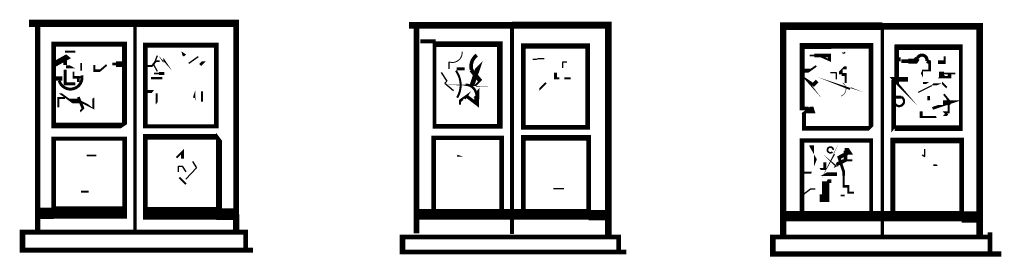
# Model space of a CAD drawing. Units: millimetres. Extents: x -8 to 2970, y 0 to 210.
# Drawn here: x 687 to 694, y 117 to 118 of the extents above; entities that cross this region are included whole.
import ezdxf

# ---------------------------------------------------------------- set-up
doc = ezdxf.new("R2010")
doc.units = ezdxf.units.MM
doc.layers.add('TRACE', color=7, linetype='Continuous')

msp = doc.modelspace()

# ---------------------------------------------------------------- linework, layer by layer
at = {"layer": 'TRACE', "linetype": 'Continuous'}
for points in [[(687.2258476390787, 118.1234837184604, 0.049107, 0.049107, 0), (688.6165006390786, 118.1234837184604, 0.0381, 0.0381, 0), (688.6165006390786, 116.8407487184604, 0.04191, 0.04191, 0), (688.6165006390786, 116.7201307184604, 0, 0, 0)], [(687.2829976390785, 118.1298337184604, 0.03683, 0.03683, 0), (687.2829976390785, 116.7201307184604, 0, 0, 0)], [(687.9370496390786, 118.1234837184604, 0.02286, 0.02286, 0), (687.9370496390786, 116.7201307184604, 0, 0, 0)], [(691.1184056390787, 116.7010807184604, 0.04445, 0.04445, 0), (691.1184056390787, 118.1107837184604, 0.04699, 0.04699, 0), (690.4707046390786, 118.1107837184604, 0.04445, 0.04445, 0), (689.7785526390786, 118.1107837184604, 0, 0, 0)], [(689.8293526390786, 118.1171337184604, 0.03937, 0.03937, 0), (689.8293526390786, 116.7137807184604, 0, 0, 0)], [(690.4707046390786, 118.1107837184604, 0.0254, 0.0254, 0), (690.4707046390786, 116.7074307184604, 0, 0, 0)], [(693.6139606390786, 116.6947307184604, 0.04445, 0.04445, 0), (693.6139606390786, 118.1044337184604, 0.04445, 0.04445, 0), (692.9599096390787, 118.1044337184604, 0.0508, 0.0508, 0), (692.2931576390786, 118.1044337184604, 0.042545, 0.042545, 0), (692.2931576390786, 116.6947307184604, 0, 0, 0)], [(692.9599096390787, 118.0917337184604, 0.022225, 0.022225, 0), (692.9599096390787, 116.6947307184604, 0, 0, 0)], [(689.8547526390786, 118.0028327184604, 0.0254, 0.0254, 0), (689.9571916390786, 118.0028327184604, 0.01905, 0.01905, 0)], [(692.4646086390786, 117.5519817184604, 0.0254, 0.0254, 0), (692.4201576390786, 117.5519817184604, 0.033338, 0.033338, 0), (692.4201576390786, 117.9719867184604, 0.04064, 0.04064, 0), (692.6170086390787, 117.9719867184604, 0.0381, 0.0381, 0), (692.8837086390786, 117.9719867184604, 0.03175, 0.03175, 0), (692.8837086390786, 117.4313317184604, 0.01905, 0.01905, 0), (692.8710086390786, 117.4186317184604, 0.03175, 0.03175, 0), (692.4328576390786, 117.4186317184604, 0.0254, 0.0254, 0), (692.4328576390786, 117.5329317184604, 0, 0, 0), (692.4455586390786, 117.5424567184604, 0.04445, 0.04445, 0), (692.5027086390786, 117.5424567184604, 0, 0, 0), (692.4709586390786, 117.6472327184604, 0, 0, 0)], [(693.0170596390786, 117.3868817184604, 0, 0, 0), (693.0361096390786, 117.4106947184604, 0.03175, 0.03175, 0), (693.0361096390786, 117.7278567184604, 0.03175, 0.03175, 0), (693.0551596390786, 117.7297827184604, 0.03175, 0.03175, 0), (693.0551596390786, 117.8948827184604, 0.03175, 0.03175, 0), (693.0551596390786, 117.9647327184604, 0, 0, 0), (693.0107096390786, 118.0091827184604, 0, 0, 0)], [(693.0424596390786, 117.4186317184604, 0.0381, 0.0381, 0), (693.4869606390787, 117.4186317184604, 0.0254, 0.0254, 0), (693.4869606390787, 117.9647327184604, 0.0381, 0.0381, 0), (693.0424596390786, 117.9647327184604, 0, 0, 0)], [(687.4353986390786, 117.9456827184604, 0, 0, 0), (687.4908166390786, 117.9023877184604, 0.0381, 0.0381, 0), (687.3972976390786, 117.8504327184604, 0, 0, 0)], [(687.4671486390786, 117.9329827184604, 0.0127, 0.0127, 0), (687.5369986390785, 117.9329827184604, 0, 0, 0)], [(687.6449486390786, 117.9393327184604, 0, 0, 0), (687.5750986390785, 117.9393327184604, 0, 0, 0), (687.5750986390785, 117.8567827184604, 0.0127, 0.0127, 0), (687.5750986390785, 117.8059827184604, 0, 0, 0), (687.5750986390785, 117.7742327184604, 0, 0, 0)], [(688.1910496390785, 117.7996327184604, 0, 0, 0), (688.1402496390785, 117.8567827184604, 0.01905, 0.01905, 0), (688.1275496390786, 117.8758327184604, 0, 0, 0), (688.1275496390786, 117.9012327184604, 0, 0, 0)], [(688.2926496390786, 117.9266327184604, 0, 0, 0), (688.2735996390786, 117.9075827184604, 0.01905, 0.01905, 0), (688.2526446390787, 117.9215527184604, 0, 0, 0), (688.2481996390786, 117.9393327184604, 0, 0, 0)], [(692.4709586390786, 117.9075827184604, 0.0127, 0.0127, 0), (692.5027086390786, 117.9075827184604, 0.0254, 0.0254, 0), (692.6043086390787, 117.9075827184604, 0.01905, 0.01905, 0), (692.6043086390787, 117.8758327184604, 0.0127, 0.0127, 0), (692.5471586390786, 117.9012327184604, 0, 0, 0), (692.6112746390786, 117.9547617184604, 0, 0, 0), (692.6932086390786, 117.8250327184604, 0, 0, 0)], [(693.0424596390786, 117.8948827184604, 0, 0, 0), (693.0734156390786, 117.8948827184604, 0.01905, 0.01905, 0), (693.0734156390786, 117.8694827184604, 0, 0, 0), (693.0869096390786, 117.8694827184604, 0.0254, 0.0254, 0), (693.1351696390786, 117.8694827184604, 0.03175, 0.03175, 0), (693.1821596390787, 117.8694827184604, 0.034925, 0.034925, 0), (693.1948596390787, 117.8885327184604, 0.027517, 0.027517, 0)], [(693.3790096390786, 117.9012327184604, 0.0127, 0.0127, 0), (693.3790096390786, 117.8631327184604, 0.0254, 0.0254, 0), (693.3345596390786, 117.8631327184604, 0, 0, 0), (693.3345596390786, 117.8504327184604, 0, 0, 0)], [(687.5369986390785, 117.7170827184604, 0.01905, 0.01905, 0), (687.4680816390786, 117.7170827184604, 0.01905, 0.01905, 0), (687.4680816390786, 117.8136027184604, 0, 0, 0), (687.4680816390786, 117.8440827184604, 0.0254, 0.0254, 0), (687.4680816390786, 117.8948827184604, 0, 0, 0), (687.3972976390786, 117.8948827184604, 0, 0, 0)], [(687.7465486390786, 117.8440827184604, 0.0127, 0.0127, 0), (687.7020986390786, 117.8059827184604, 0.01905, 0.01905, 0), (687.6639986390786, 117.8059827184604, 0.0127, 0.0127, 0), (687.6639986390786, 117.8440827184604, 0, 0, 0)], [(687.7846486390786, 117.8504327184604, 0.01905, 0.01905, 0), (687.8100486390786, 117.8504327184604, 0.0381, 0.0381, 0), (687.8544986390787, 117.8504327184604, 0, 0, 0)], [(688.0195996390786, 117.8377327184604, 0.0127, 0.0127, 0), (688.0513496390786, 117.8377327184604, 0.0127, 0.0127, 0), (688.0767496390786, 117.8694827184604, 0.0127, 0.0127, 0), (688.1021496390786, 117.8694827184604, 0, 0, 0)], [(688.3751996390786, 117.8440827184604, 0.01905, 0.01905, 0), (688.4005996390786, 117.8694827184604, 0, 0, 0), (688.4259996390786, 117.8694827184604, 0, 0, 0)], [(690.1976536390787, 117.8091577184604, 0.028575, 0.028575, 0), (690.2566176390786, 117.7379467184604, 0.0127, 0.0127, 0), (690.2230536390787, 117.7043827184604, 0.0127, 0.0127, 0), (690.1913036390786, 117.7043827184604, 0, 0, 0), (690.2002686390786, 117.7040087184604, 0.03175, 0.03175, 0), (690.2484536390787, 117.8440827184604, 0, 0, 0), (690.2548036390785, 117.8504327184604, 0, 0, 0)], [(692.5154086390786, 117.8377327184604, 0.0127, 0.0127, 0), (692.4709586390786, 117.8059827184604, 0.0254, 0.0254, 0), (692.4265076390786, 117.8059827184604, 0, 0, 0)], [(693.2139096390786, 117.7107327184604, 0, 0, 0), (693.2268986390786, 117.7323807184604, 0, 0, 0), (693.2774096390785, 117.7323807184604, 0, 0, 0), (693.2647096390785, 117.7234327184604, 0.0127, 0.0127, 0), (693.2325626390787, 117.7234327184604, 0, 0, 0), (693.2325626390787, 117.7805827184604, 0.01905, 0.01905, 0), (693.2229816390786, 117.7987257184604, 0, 0, 0), (693.2583596390787, 117.8694827184604, 0, 0, 0)], [(693.2583596390787, 117.8694827184604, 0.0254, 0.0254, 0), (693.2774096390785, 117.8631327184604, 0.01905, 0.01905, 0), (693.2774096390785, 117.8072527184604, 0.0127, 0.0127, 0), (693.2266096390786, 117.8072527184604, 0, 0, 0)], [(687.4278936390785, 117.7378647184604, 0.041275, 0.041275, 0), (687.4278936390785, 117.7678827184604, 0, 0, 0), (687.3972976390786, 117.7678827184604, 0, 0, 0)], [(687.4734986390786, 117.8313827184604, 0.01905, 0.01905, 0), (687.5179486390787, 117.8313827184604, 0, 0, 0), (687.5750986390785, 117.7996327184604, 0, 0, 0)], [(687.5242986390786, 117.7996327184604, 0.0127, 0.0127, 0), (687.5242986390786, 117.7615327184604, 0.01905, 0.01905, 0), (687.5560486390787, 117.7615327184604, 0.01905, 0.01905, 0), (687.5560486390787, 117.7297827184604, 0, 0, 0)], [(688.1338996390787, 117.7869327184604, 0.01905, 0.01905, 0), (688.0988076390786, 117.7869327184604, 0.0127, 0.0127, 0), (688.0640496390786, 117.7869327184604, 0, 0, 0)], [(690.1913036390786, 117.8186827184604, 0, 0, 0), (690.1532036390786, 117.8186827184604, 0.01905, 0.01905, 0), (690.0986586390786, 117.8186827184604, 0, 0, 0)], [(690.7628046390786, 117.7932827184604, 0.01905, 0.01905, 0), (690.7628046390786, 117.7547287184604, 0.0127, 0.0127, 0), (690.7882046390787, 117.7547287184604, 0, 0, 0), (690.8231296390786, 117.7547287184604, 0.0127, 0.0127, 0), (690.8644046390787, 117.7547287184604, 0, 0, 0)], [(692.7186086390786, 117.8250327184604, 0.01905, 0.01905, 0), (692.6932086390786, 117.8250327184604, 0, 0, 0), (692.6805086390787, 117.8123327184604, 0.0254, 0.0254, 0), (692.6805086390787, 117.7805827184604, 0, 0, 0), (692.6805086390787, 117.7424827184604, 0, 0, 0)], [(692.6868586390785, 117.7805827184604, 0.01905, 0.01905, 0), (692.7122586390786, 117.7805827184604, 0.0127, 0.0127, 0), (692.7122586390786, 117.7234327184604, 0, 0, 0)], [(693.3663096390786, 117.7234327184604, 0, 0, 0), (693.3416156390786, 117.7135547184604, 0.0127, 0.0127, 0), (693.2964596390786, 117.7135547184604, 0, 0, 0), (693.3387936390786, 117.7615327184604, 0.015875, 0.015875, 0), (693.4107596390786, 117.7615327184604, 0.0254, 0.0254, 0), (693.4107596390786, 117.7869327184604, 0, 0, 0)], [(693.4488606390786, 117.7869327184604, 0.0127, 0.0127, 0), (693.3740706390786, 117.7869327184604, 0.0254, 0.0254, 0), (693.3599596390786, 117.7869327184604, 0.041275, 0.041275, 0), (693.3599596390786, 117.7583577184604, 0, 0, 0), (693.3599596390786, 117.7234327184604, 0.0127, 0.0127, 0), (693.3917096390786, 117.6916827184604, 0, 0, 0), (693.3472596390786, 117.6408827184604, 0, 0, 0), (693.3472596390786, 117.5710317184604, 0, 0, 0), (693.3472596390786, 117.5011817184604, 0, 0, 0), (693.3790096390786, 117.5011817184604, 0.01905, 0.01905, 0), (693.3917096390786, 117.5138817184604, 0.0127, 0.0127, 0), (693.3790096390786, 117.5265817184604, 0.0127, 0.0127, 0), (693.4044096390786, 117.5265817184604, 0.0127, 0.0127, 0), (693.4044096390786, 117.5749397184604, 0.0254, 0.0254, 0), (693.4044096390786, 117.6091327184604, 0.0127, 0.0127, 0), (693.3726596390786, 117.6472327184604, 0, 0, 0)], [(687.5623986390785, 117.7615327184604, 0.0127, 0.0127, 0), (687.5750986390785, 117.7615327184604, 0, 0, 0), (687.6113846390786, 117.7615327184604, 0, 0, 0), (687.6113846390786, 117.7361327184604, 0, 0, 0), (687.6639986390786, 117.7361327184604, 0, 0, 0)], [(688.1402496390785, 117.7170827184604, 0, 0, 0), (688.0957996390787, 117.7170827184604, 0, 0, 0), (688.0576996390786, 117.6662827184604, 0.01905, 0.01905, 0), (688.0195996390786, 117.6662827184604, 0, 0, 0)], [(688.1211996390787, 117.7551827184604, 0.015875, 0.015875, 0), (688.0449996390786, 117.7551827184604, 0, 0, 0)], [(690.6548546390786, 117.7170827184604, 0, 0, 0), (690.6548546390786, 117.6789827184604, 0.0127, 0.0127, 0), (690.6993046390786, 117.7234327184604, 0, 0, 0)], [(692.5217586390786, 117.7361327184604, 0.0254, 0.0254, 0), (692.4963586390786, 117.7107327184604, 0.01905, 0.01905, 0), (692.4523966390786, 117.7400407184604, 0.0127, 0.0127, 0), (692.4963586390786, 117.6821577184604, 0, 0, 0), (692.5217586390786, 117.6535827184604, 0, 0, 0)], [(692.5852586390786, 117.7424827184604, 0, 0, 0), (692.6805086390787, 117.7107327184604, 0.01905, 0.01905, 0), (692.7440086390786, 117.6853327184604, 0, 0, 0)], [(693.1504096390786, 117.6154827184604, 0, 0, 0), (693.1186596390786, 117.6472327184604, 0.01905, 0.01905, 0), (693.0343966390786, 117.7469057184604, 0.03175, 0.03175, 0), (693.1313596390786, 117.7469057184604, 0, 0, 0)], [(687.3972976390786, 117.6535827184604, 0, 0, 0), (687.4353986390786, 117.6535827184604, 0.0127, 0.0127, 0), (687.5052486390787, 117.6027827184604, 0.03175, 0.03175, 0), (687.5623986390785, 117.6027827184604, 0.0127, 0.0127, 0), (687.6470656390786, 117.5604487184604, 0, 0, 0), (687.6576486390786, 117.5519817184604, 0.0127, 0.0127, 0), (687.6576486390786, 117.6218327184604, 0, 0, 0), (687.6957486390786, 117.6472327184604, 0, 0, 0), (687.6385986390786, 117.6853327184604, 0, 0, 0), (687.6258986390786, 117.6662827184604, 0, 0, 0)], [(688.0830996390787, 117.6535827184604, 0.0127, 0.0127, 0), (688.0830996390787, 117.6133657184604, 0.03175, 0.03175, 0), (688.0755946390786, 117.6033597184604, 0, 0, 0), (688.0755946390786, 117.5583317184604, 0, 0, 0)], [(688.3434496390786, 117.6980327184604, 0, 0, 0), (688.3434496390786, 117.6408827184604, 0.022225, 0.022225, 0), (688.3370996390786, 117.6218327184604, 0, 0, 0)], [(688.3878996390786, 117.5964327184604, 0.0127, 0.0127, 0), (688.3878996390786, 117.6281827184604, 0.0127, 0.0127, 0), (688.3878996390786, 117.6662827184604, 0, 0, 0)], [(690.1214536390786, 117.5773827184604, 0.0127, 0.0127, 0), (690.1214536390786, 117.6027827184604, 0.01905, 0.01905, 0), (690.1659036390786, 117.6345327184604, 0.0127, 0.0127, 0), (690.1532036390786, 117.6154827184604, 0, 0, 0)], [(690.1595536390786, 117.5837327184604, 0, 0, 0), (690.2230536390787, 117.6345327184604, 0.0254, 0.0254, 0), (690.2421036390786, 117.6281827184604, 0.01905, 0.01905, 0), (690.2421036390786, 117.6662827184604, 0.0127, 0.0127, 0), (690.2452786390786, 117.6821577184604, 0, 0, 0), (690.2611536390787, 117.6980327184604, 0, 0, 0)], [(690.2325786390786, 117.6345327184604, 0.03175, 0.03175, 0), (690.2325786390786, 117.5837327184604, 0.022225, 0.022225, 0), (690.1659036390786, 117.6345327184604, 0, 0, 0)], [(687.4226976390786, 117.4948317184604, 0, 0, 0), (687.4226976390786, 117.5583317184604, 0.0127, 0.0127, 0), (687.4226976390786, 117.6218327184604, 0.0127, 0.0127, 0), (687.4671486390786, 117.6218327184604, 0, 0, 0)], [(687.5560486390787, 117.6281827184604, 0.01905, 0.01905, 0), (687.5877986390785, 117.5519817184604, 0.0127, 0.0127, 0), (687.5687486390786, 117.5329317184604, 0, 0, 0), (687.5750986390785, 117.5138817184604, 0, 0, 0)], [(693.0869096390786, 117.6281827184604, 0.01905, 0.01905, 0), (693.0424596390786, 117.6281827184604, 0, 0, 0)], [(693.3663096390786, 117.5900827184604, 0.03175, 0.03175, 0), (693.4099666390787, 117.5900827184604, 0.01905, 0.01905, 0), (693.2964596390786, 117.5519817184604, 0, 0, 0), (693.3218596390786, 117.4948317184604, 0.0127, 0.0127, 0), (693.2804176390786, 117.4948317184604, 0.0127, 0.0127, 0), (693.2202596390787, 117.4948317184604, 0.01905, 0.01905, 0), (693.2202596390787, 117.5329317184604, 0, 0, 0)], [(693.2710596390787, 117.6345327184604, 0.01905, 0.01905, 0), (693.2710596390787, 117.6059577184604, 0, 0, 0), (693.2710596390787, 117.5583317184604, 0, 0, 0), (693.2202596390787, 117.6091327184604, 0, 0, 0)], [(690.4008536390786, 116.8407807184604, 0.03175, 0.03175, 0), (690.4008536390786, 117.3551317184604, 0.028575, 0.028575, 0), (689.9436536390785, 117.3551317184604, 0.03175, 0.03175, 0), (689.9436536390785, 116.8407807184604, 0.070697, 0.070697, 0), (690.9850556390786, 116.8407807184604, 0.03175, 0.03175, 0), (690.9850556390786, 117.3551317184604, 0.0381, 0.0381, 0), (690.5469046390785, 117.3551317184604, 0.03175, 0.03175, 0), (690.5469046390785, 116.8407807184604, 0, 0, 0)], [(692.3058576390786, 116.8280807184604, 0.070273, 0.070273, 0), (693.4933106390786, 116.8280807184604, 0.03175, 0.03175, 0), (693.4933106390786, 117.3360817184604, 0.0381, 0.0381, 0), (693.0297596390786, 117.3360817184604, 0.03175, 0.03175, 0), (693.0297596390786, 116.8344307184604, 0, 0, 0)], [(692.8837086390786, 116.8344307184604, 0.0254, 0.0254, 0), (692.8837086390786, 117.3360817184604, 0.029633, 0.029633, 0), (692.4201576390786, 117.3360817184604, 0.03175, 0.03175, 0), (692.4201576390786, 117.1201817184604, 0.03175, 0.03175, 0), (692.4201576390786, 116.8344307184604, 0, 0, 0)], [(692.4836586390786, 117.3043317184604, 0.03175, 0.03175, 0), (692.4836586390786, 117.2725817184604, 0, 0, 0), (692.5090586390786, 117.2281317184604, 0.01905, 0.01905, 0), (692.5090586390786, 117.1836817184604, 0, 0, 0), (692.4836586390786, 117.1201817184604, 0.0127, 0.0127, 0), (692.4265076390786, 117.1201817184604, 0, 0, 0)], [(692.7122586390786, 117.3424317184604, 0, 0, 0), (692.7122586390786, 117.2694067184604, 0.0254, 0.0254, 0), (692.7122586390786, 117.2027317184604, 0, 0, 0)], [(688.2164496390786, 117.2217817184604, 0.0127, 0.0127, 0), (688.2566666390786, 117.2619987184604, 0.01905, 0.01905, 0), (688.2566666390786, 117.2154317184604, 0, 0, 0)], [(692.6233586390786, 117.2598817184604, 0, 0, 0), (692.6360586390786, 117.2471817184604, 0.0127, 0.0127, 0), (692.6074836390786, 117.1963817184604, 0, 0, 0), (692.5789086390787, 117.1392317184604, 0, 0, 0), (692.5789086390787, 117.0630307184604, 0.049742, 0.049742, 0), (692.5789086390787, 116.9360307184604, 0.0254, 0.0254, 0), (692.5535086390786, 116.9360307184604, 0.03175, 0.03175, 0), (692.5535086390786, 116.9741307184604, 0, 0, 0)], [(692.6614586390785, 117.2725817184604, 0, 0, 0), (692.6297086390787, 117.2725817184604, 0.0127, 0.0127, 0)], [(692.7059086390786, 117.2662317184604, 0.0381, 0.0381, 0), (692.7313086390786, 117.2662317184604, 0.0254, 0.0254, 0), (692.7440086390786, 117.2471817184604, 0.0127, 0.0127, 0), (692.7154336390786, 117.2471817184604, 0.0254, 0.0254, 0), (692.6678086390787, 117.2217817184604, 0.01905, 0.01905, 0), (692.6995586390786, 117.1265317184604, 0.01905, 0.01905, 0), (692.6995586390786, 117.1011317184604, 0.0127, 0.0127, 0), (692.6995586390786, 117.0693807184604, 0.0127, 0.0127, 0), (692.6995586390786, 117.0283507184604, 0.01905, 0.01905, 0), (692.7313086390786, 117.0283507184604, 0.0127, 0.0127, 0), (692.7313086390786, 116.9868307184604, 0.0127, 0.0127, 0), (692.7694086390786, 116.9868307184604, 0, 0, 0)], [(687.6131986390786, 117.1900317184604, 0, 0, 0), (687.6131986390786, 117.2355767184604, 0.0127, 0.0127, 0), (687.6766986390786, 117.2355767184604, 0, 0, 0)], [(690.1024036390786, 117.2344817184604, 0.0127, 0.0127, 0), (690.1214536390786, 117.2281317184604, 0, 0, 0), (690.1722536390786, 117.2281317184604, 0, 0, 0)], [(692.5979586390786, 117.1900317184604, 0, 0, 0), (692.5725586390786, 117.1900317184604, 0.01905, 0.01905, 0), (692.5725586390786, 117.1455817184604, 0.0127, 0.0127, 0), (692.5408086390786, 117.1455817184604, 0, 0, 0), (692.5154086390786, 117.1836817184604, 0, 0, 0)], [(692.5725586390786, 117.2344817184604, 0, 0, 0), (692.6106586390786, 117.2027317184604, 0.0127, 0.0127, 0), (692.6424086390787, 117.1709817184604, 0, 0, 0)], [(692.7567086390786, 117.2027317184604, 0.0127, 0.0127, 0), (692.7059086390786, 117.2027317184604, 0.0254, 0.0254, 0), (692.6424086390787, 117.1709817184604, 0, 0, 0), (692.5852586390786, 117.0630307184604, 0.0254, 0.0254, 0), (692.6170086390787, 117.0630307184604, 0, 0, 0)], [(692.4836586390786, 117.1201817184604, 0, 0, 0), (692.4836586390786, 117.0652297184604, 0, 0, 0), (692.5657006390786, 117.1102757184604, 0.0254, 0.0254, 0), (692.6551086390787, 117.1102757184604, 0, 0, 0)], [(693.3409096390786, 117.1074817184604, 0, 0, 0), (693.3663096390786, 117.1074817184604, 0, 0, 0), (693.3282096390786, 117.1709817184604, 0.0127, 0.0127, 0), (693.3028096390786, 117.1709817184604, 0, 0, 0)], [(688.2354996390786, 117.0884317184604, 0.0127, 0.0127, 0), (688.2799496390786, 117.0439807184604, 0, 0, 0), (688.2608996390786, 117.0249307184604, 0, 0, 0)], [(687.5750986390785, 116.9931807184604, 0.0127, 0.0127, 0), (687.6258986390786, 116.9931807184604, 0, 0, 0), (687.6258986390786, 116.9677807184604, 0, 0, 0)], [(687.2893476390786, 116.8471307184604, 0.07747000000000001, 0.07747000000000001, 0), (687.3909476390786, 116.8471307184604, 0, 0, 0)], [(688.4831506390785, 116.8407807184604, 0.07874, 0.07874, 0), (688.5974506390786, 116.8407807184604, 0, 0, 0)], [(689.8357026390786, 116.8407807184604, 0.07112, 0.07112, 0), (689.9427536390785, 116.8407807184604, 0.01905, 0.01905, 0)], [(690.9850556390786, 116.8344307184604, 0.06985, 0.06985, 0), (691.1057056390787, 116.8344307184604, 0, 0, 0)], [(693.4933106390786, 116.8217307184604, 0.0762, 0.0762, 0), (693.6012606390786, 116.8217307184604, 0, 0, 0)], [(688.7308006390786, 116.5994807184604, 0.034925, 0.034925, 0), (687.1813976390786, 116.5994807184604, 0.0381, 0.0381, 0), (687.1813976390786, 116.7201307184604, 0.033338, 0.033338, 0), (688.6800006390786, 116.7201307184604, 0.03175, 0.03175, 0), (688.6800006390786, 116.5994807184604, 0, 0, 0)], [(693.6838106390786, 116.7201307184604, 0.03175, 0.03175, 0), (693.6838106390786, 116.5677297184604, 0, 0, 0)], [(691.1882556390785, 116.5867807184604, 0.03175, 0.03175, 0), (691.1882556390785, 116.6883807184604, 0.03175, 0.03175, 0), (689.7341026390786, 116.6883807184604, 0.0381, 0.0381, 0), (689.7341026390786, 116.5867807184604, 0.03175, 0.03175, 0), (691.2390556390786, 116.5867807184604, 0, 0, 0)], [(693.6838106390786, 116.6883807184604, 0.03175, 0.03175, 0), (692.2233076390786, 116.6883807184604, 0.0381, 0.0381, 0), (692.2233076390786, 116.5740797184604, 0.034925, 0.034925, 0), (693.7600106390786, 116.5740797184604, 0, 0, 0)]]:
    msp.add_lwpolyline(points, format="xyseb", dxfattribs=at)
for points in [[(687.8671986390787, 117.9837827184604, 0.03175, 0.03175, 0), (687.3909386390786, 117.9837827184604, 0.03175, 0.03175, 0), (687.3909386390786, 117.4376817184604, 0.0381, 0.0381, 0), (687.8481486390785, 117.4376817184604, 0.0254, 0.0254, 0), (687.8671986390787, 117.4503817184604, 0.032808, 0.032808, 0)], [(688.0068996390786, 117.4313317184604, 0.027517, 0.027517, 0), (688.4831506390785, 117.4313317184604, 0.03175, 0.03175, 0), (688.4831506390785, 117.9774327184604, 0.034925, 0.034925, 0), (688.0068996390786, 117.9774327184604, 0.030692, 0.030692, 0)], [(689.9500036390787, 117.9837827184604, 0.0381, 0.0381, 0), (690.3881536390786, 117.9837827184604, 0.0381, 0.0381, 0), (690.3881536390786, 117.4313317184604, 0.03175, 0.03175, 0), (689.9500036390787, 117.4313317184604, 0.0254, 0.0254, 0)], [(690.9787056390786, 117.4249817184604, 0.03175, 0.03175, 0), (690.5469046390785, 117.4249817184604, 0.03175, 0.03175, 0), (690.5469046390785, 117.9710827184604, 0.034925, 0.034925, 0), (690.9787056390786, 117.9710827184604, 0.03175, 0.03175, 0)], [(692.6995586390786, 117.9329827184604, 0.01905, 0.01905, 0), (692.7027336390786, 117.9202827184604, 0.01905, 0.01905, 0), (692.6995586390786, 117.9329827184604, 0.01905, 0.01905, 0)], [(687.8671986390787, 116.8534807184604, 0.03175, 0.03175, 0), (687.8671986390787, 117.3487817184604, 0.0254, 0.0254, 0), (687.3909476390786, 117.3487817184604, 0.03175, 0.03175, 0), (687.3909476390786, 116.8534807184604, 0.08255, 0.08255, 0)], [(688.4831506390785, 117.3868817184604, 0, 0, 0), (688.5022006390786, 117.3614817184604, 0.04064, 0.04064, 0), (688.5022006390786, 116.8471307184604, 0.08382, 0.08382, 0), (688.0068196390786, 116.8471307184604, 0.03175, 0.03175, 0), (688.0068196390786, 117.3614817184604, 0.0381, 0.0381, 0), (688.4831506390785, 117.3614817184604, 0, 0, 0)]]:
    msp.add_lwpolyline(points, format="xyseb", close=True, dxfattribs=at)
for points, const_width in [([(690.0460746390786, 117.8652967184604, 0.553977), (690.1354736390786, 117.9331017184604, 0.553977)], 0.00635), ([(690.2342976390786, 117.9096197184604, 0.317055), (690.1993686390786, 117.8096467184604, 0.317055)], 0.02413), ([(693.2587466390786, 117.8693957184604, 0.933077), (693.1950876390786, 117.8884467184604, 0.933077)], 0.02159), ([(687.4281756390786, 117.7379467184604, 0.9486610000000001), (687.5799196390785, 117.7739537184604, 0.9486610000000001)], 0.019579), ([(690.1021126390785, 117.6245357184604, 0.303493), (690.0934856390786, 117.8057387184604, 0.303493)], 0.01397), ([(690.2320746390786, 117.6345487184604, 0.416321), (690.1595716390786, 117.7114447184604, 0.416321)], 0.01651), ([(692.6805086390787, 117.6345327184604, 0.618034), (692.6932086390786, 117.7234327184604, 0.618034)], 0.00381), ([(693.0441876390786, 117.5846847184604, 1.351461), (693.0874766390787, 117.6292887184604, 1.351461)], 0.01524), ([(692.6293446390786, 117.2725957184604, 5.271609), (692.6236376390787, 117.2596007184604, 5.271609)], 0.01143)]:
    msp.add_lwpolyline(points, format="xyb", dxfattribs=dict(at, const_width=const_width))
for points in [[(688.0894496390786, 117.7996327184604), (688.0640496390786, 117.8440827184604), (688.0894496390786, 117.9075827184604)], [(688.2989996390786, 117.8567827184604), (688.3624996390786, 117.9012327184604)], [(690.0452536390786, 117.8631327184604), (690.0452536390786, 117.8186827184604)], [(690.6104046390786, 117.8821827184604), (690.6358046390786, 117.8821827184604), (690.6485046390786, 117.8885327184604), (690.6866046390786, 117.8885327184604)], [(690.8390046390787, 117.8631327184604), (690.8101416390787, 117.8631327184604), (690.8101416390787, 117.8250327184604)], [(689.9944536390786, 117.7932827184604), (690.0325536390786, 117.7361327184604), (690.0188766390786, 117.7224557184604), (690.0770036390786, 117.6726327184604)], [(692.6106586390786, 117.7932827184604), (692.6487586390786, 117.7932827184604), (692.6487586390786, 117.7488327184604)], [(693.2901096390787, 117.7043827184604), (693.2012096390786, 117.6599327184604)], [(693.2266096390786, 117.2408317184604), (693.2456596390787, 117.2281317184604), (693.2456596390787, 117.2535317184604), (693.2456596390787, 117.2789317184604)], [(688.3243996390786, 117.1963817184604), (688.3497996390786, 117.1519317184604), (688.2799496390786, 117.0757317184604)], [(688.2291496390786, 117.1265317184604), (688.2291496390786, 117.1646317184604), (688.2545496390786, 117.1646317184604), (688.2799496390786, 117.1265317184604)], [(690.8199546390786, 117.0122307184604), (690.7882046390787, 117.0122307184604), (690.7501046390786, 117.0122307184604)], [(692.4265076390786, 116.9741307184604), (692.4773086390786, 117.0122307184604), (692.5090586390786, 117.0122307184604)]]:
    msp.add_lwpolyline(points, dxfattribs=at)
msp.add_lwpolyline([(692.6805086390787, 116.9677807184604), (692.7059086390786, 116.9677807184604)], close=True, dxfattribs=at)

doc.saveas('drawing.dxf')
